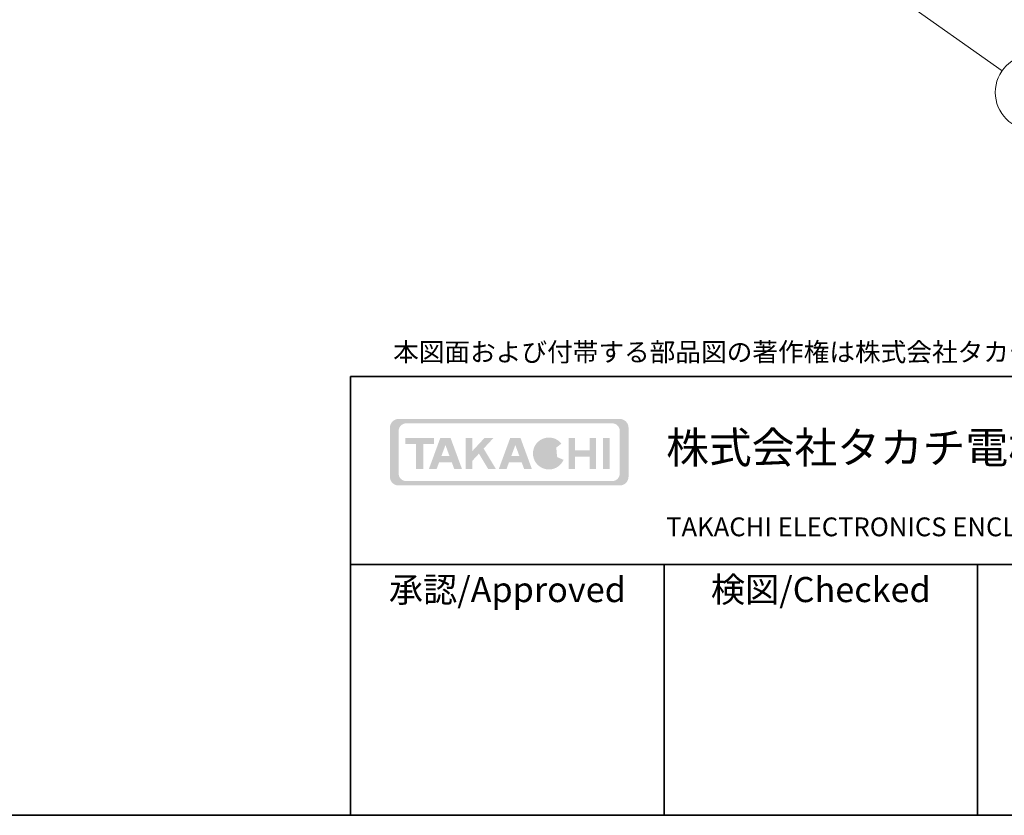
# Model space of a CAD drawing. Units: millimetres. Extents: x 0 to 7469, y 0 to 1405.
# Drawn here: x 551 to 786, y 0 to 190 of the extents above; entities that cross this region are included whole.
import ezdxf
from ezdxf.enums import TextEntityAlignment as Align

# ---------------------------------------------------------------- set-up
doc = ezdxf.new("R2010")
doc.units = ezdxf.units.MM
doc.layers.add('Border (ISO)', color=7, linetype='Continuous', lineweight=35)
doc.layers.add('Title (ISO)', color=7, linetype='Continuous', lineweight=35)
doc.layers.add('Hatch (ISO)', color=1, linetype='Continuous', lineweight=18, true_color=0xff0000)
doc.layers.add('Symbol (TK)', color=100, linetype='Continuous', lineweight=18, true_color=0x00ff3f)
doc.styles.add('Note Text (TK)', font='MS PGothic.ttf')
doc.styles.add('Note Text (TK2)', font='MS PGothic.ttf')
doc.styles.add('takachi1', font='MS PGothic.ttf', dxfattribs={"height": 2.5})
doc.styles.add('文字スタイル67', font='arial.ttf')

# ---------------------------------------------------------------- blocks, each defined once
blk = doc.blocks.new('図面枠 tk図枠')
at = {"layer": 'Border (ISO)'}
blk.add_line((14.5, 8), (405.5, 8), dxfattribs=at)
blk = doc.blocks.new('表題欄 tk表題欄')
at = {"layer": 'Hatch (ISO)'}
h = blk.add_hatch(color=256, dxfattribs=at)
edge = h.paths.add_edge_path(flags=0)
edge.add_arc((95.575, 236.299), 0.596, 270, 360)
edge.add_line((96.171, 236.299), (96.171, 239.711))
edge.add_arc((95.575, 239.711), 0.596, 0, 90)
edge.add_line((95.575, 240.307), (79.137, 240.307))
edge.add_arc((79.137, 239.711), 0.596, 90, 180)
edge.add_line((78.541, 239.711), (78.541, 236.299))
edge.add_arc((79.137, 236.299), 0.596, 180, 270)
edge.add_line((79.137, 235.703), (95.575, 235.703))
edge = h.paths.add_edge_path()
edge.add_line((77.839, 239.956), (77.839, 236.054))
edge.add_arc((78.541, 236.054), 0.702, 180, 270)
edge.add_line((78.541, 235.352), (96.171, 235.352))
edge.add_arc((96.171, 236.054), 0.702, 270, 360)
edge.add_line((96.873, 236.054), (96.873, 239.956))
edge.add_arc((96.171, 239.956), 0.702, 0, 90)
edge.add_line((96.171, 240.658), (78.541, 240.658))
edge.add_arc((78.541, 239.956), 0.702, 90, 180)
for points in [[(79.072, 239.148), (79.072, 238.658), (79.921, 238.658), (79.921, 236.658), (80.508, 236.658), (80.508, 238.658), (81.357, 238.658), (81.357, 239.148)], [(85.684, 236.658), (84.943, 237.892), (84.418, 237.325), (84.418, 236.658), (83.896, 236.658), (83.896, 239.148), (84.418, 239.148), (84.418, 238.099), (85.389, 239.148), (86.107, 239.148), (85.319, 238.297), (86.303, 236.658)], [(92.091, 239.148), (92.091, 236.658), (92.61, 236.658), (92.61, 237.658), (93.769, 237.658), (93.769, 236.658), (94.287, 236.658), (94.287, 239.148), (93.769, 239.148), (93.769, 238.148), (92.61, 238.148), (92.61, 239.148)], [(94.842, 239.148), (94.842, 236.658), (95.364, 236.658), (95.364, 239.148)]]:
    blk.add_hatch(color=256, dxfattribs=at).paths.add_polyline_path(points)
h = blk.add_hatch(color=256, dxfattribs=at)
h.paths.add_polyline_path([(82.59, 237.711), (81.952, 237.711), (82.271, 238.579)], flags=0)
h.paths.add_polyline_path([(82.779, 237.197), (81.764, 237.197), (81.566, 236.658), (80.949, 236.658), (81.863, 239.148), (82.679, 239.148), (83.594, 236.658), (82.977, 236.658)])
h = blk.add_hatch(color=256, dxfattribs=at)
h.paths.add_polyline_path([(87.527, 237.711), (88.165, 237.711), (87.846, 238.579)], flags=0)
h.paths.add_polyline_path([(87.14, 236.658), (87.338, 237.197), (88.354, 237.197), (88.551, 236.658), (89.168, 236.658), (88.254, 239.148), (87.438, 239.148), (86.524, 236.658)])
h = blk.add_hatch(color=256, dxfattribs=at)
edge = h.paths.add_edge_path()
edge.add_arc((90.523, 237.903), 1.273, 38.55054, 336.58202)
edge.add_line((91.691, 237.397), (91.173, 237.622))
edge.add_ellipse((90.523, 237.903), major_axis=(0, -0.8), ratio=0.867347, start_angle=124.65102, end_angle=429.41092, ccw=False)
edge.add_line((91.094, 238.358), (91.519, 238.696))
at = {"layer": 'Title (ISO)'}
for p, q in [((74.709, 244.053), (255.709, 244.053)), ((74.709, 209.053), (74.709, 244.053)), ((74.709, 229.053), (230.709, 229.053)), ((99.709, 229.053), (99.709, 209.053)), ((124.709, 229.053), (124.709, 209.053)), ((255.709, 209.053), (74.709, 209.053))]:
    blk.add_line(p, q, dxfattribs=at)
at = {"layer": 'Title (ISO)', "color": 7, "attachment_point": 4, "line_spacing_factor": 1.5, "style": 'Note Text (TK)'}
for s, insert, char_height in [('株式会社タカチ電機工業', (99.873, 238.053), 2.5), ('\\fArial|b0|i0;\\H1.4986;TAKACHI ELECTRONICS ENCLOSURE CO., LTD.', (99.873, 232.053), 1.4986)]:
    blk.add_mtext(s, dxfattribs=dict(at, insert=insert, char_height=char_height))
at = {"layer": 'Title (ISO)', "color": 1, "true_color": 0xff0000, "char_height": 2, "attachment_point": 5, "line_spacing_factor": 1.5, "style": 'Note Text (TK)'}
for s, insert in [('\\fＭＳ Ｐゴシック|b0|i0;\\H2.0000;承認/Approved', (87.209, 227.053)), ('\\fＭＳ Ｐゴシック|b0|i0;\\H2.0000;検図/Checked', (112.209, 227.053))]:
    blk.add_mtext(s, dxfattribs=dict(at, insert=insert))
at = {"layer": 'Title (ISO)', "color": 7}
for tag, p, height, style in [('<品名>_001', (157.524, 235.725), 2.5, 'Note Text (TK)'), ('<Title>_001', (157.448, 230.553), 2, '文字スタイル67'), ('<尺度>_001', (240.382, 222.303), 2.5, 'Note Text (TK)'), ('<ページ_No.>_001', (238.017, 213.298), 2.5, 'Note Text (TK)'), ('<総ページ数>_001', (246.735, 213.324), 2.5, 'Note Text (TK)'), ('作成日_001', (175.618, 211.281), 2.5, 'Note Text (TK)')]:
    blk.add_attdef(tag, p, '', height=height, dxfattribs=dict(at, style=style))
at = {"layer": 'Title (ISO)', "color": 7, "style": 'Note Text (TK)'}
blk.add_attdef('<承認>', text='', height=2.5, dxfattribs=at).set_placement((87.209, 217.053), align=Align.MIDDLE_CENTER)
blk = doc.blocks.new('バルーン1')
at = {"layer": 'Symbol (TK)', "color": 100, "true_color": 0x00ff40}
for p, q in [((263.918, 76.241), (261.876, 77.683)), ((264.206, 76.649), (261.876, 77.683)), ((261.876, 77.683), (263.629, 75.833)), ((263.918, 76.241), (276.472, 67.373))]:
    blk.add_line(p, q, dxfattribs=at)
at = {"layer": 'Symbol (TK)'}
blk.add_circle((278.913, 65.648), 3, dxfattribs=at)
at = {"layer": 'Symbol (TK)', "color": 7, "insert": (278.913, 65.625), "char_height": 2, "attachment_point": 5, "style": 'Note Text (TK2)'}
blk.add_mtext('1', dxfattribs=at)

msp = doc.modelspace()

# ---------------------------------------------------------------- block references
at = {"xscale": 3, "yscale": 3, "zscale": 3}
for name, p in [('図面枠 tk図枠', (-43.5, -24)), ('表題欄 tk表題欄', (405.8735, -627.1582))]:
    msp.add_blockref(name, p, dxfattribs=at)
at = {"layer": 'Symbol (TK)', "xscale": 3, "yscale": 3, "zscale": 3}
msp.add_blockref('バルーン1', (-43.5, -24), dxfattribs=at)

# ---------------------------------------------------------------- texts
at = {"insert": (640.1688, 113.0817), "char_height": 4.5, "attachment_point": 1, "style": 'takachi1'}
msp.add_mtext_dynamic_manual_height_columns('{\\fMeiryo UI|b0|i0|c128|p50;本図面および付帯する部品図の著作権は株式会社タカチ電機工業に帰属します。 / Copyright (C)  TAKACHI ELECTRONICS ENCLOSURE CO., LTD. All Rights Reserved.}', width=569.005138, gutter_width=37.5, heights=[0], dxfattribs=at)

doc.saveas('drawing.dxf')
